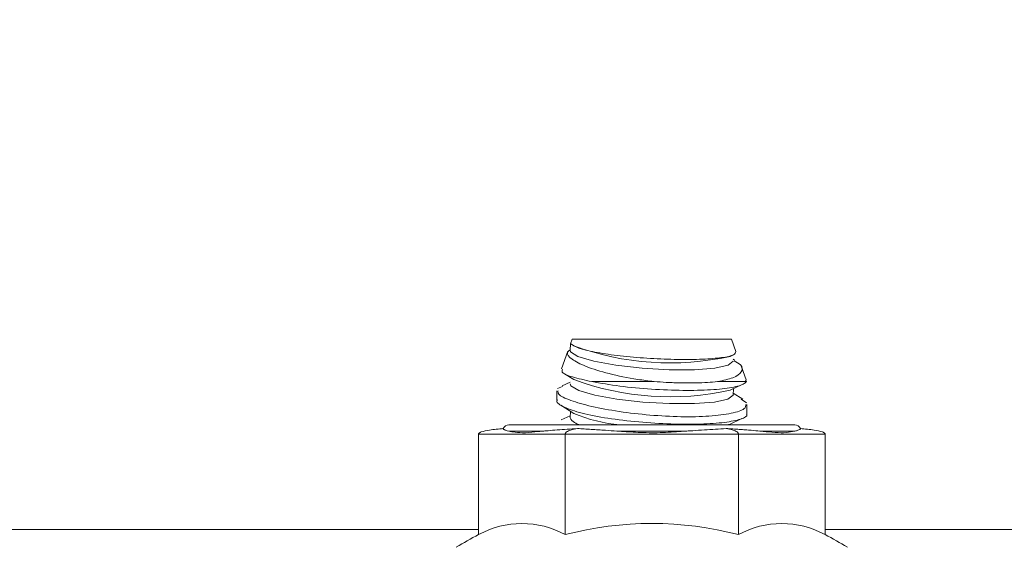
# Model space of a CAD drawing. Units: inches. Extents: x 2.25 to 9.72, y 1.04 to 8.25.
# Drawn here: x 3.95 to 4.02, y 7.46 to 7.5 of the extents above; entities that cross this region are included whole.
import ezdxf

# ---------------------------------------------------------------- set-up
doc = ezdxf.new("R2010")
doc.units = ezdxf.units.IN
doc.header["$MEASUREMENT"] = 0
doc.styles.add('SLDTEXTSTYLE0', font='TXT', dxfattribs={"width": 0.75})
doc.dimstyles.new('SLDDIMSTYLE1', dxfattribs={"dimtxt": 0.125, "dimasz": 0.13, "dimexe": 0, "dimexo": 0.0625, "dimgap": 0.03125, "dimtad": 0, "dimtih": 1, "dimtoh": 1, "dimdec": 3, "dimlfac": 24, "dimrnd": 1e-09, "dimzin": 12, "dimdsep": 46, "dimtxsty": 'SLDTEXTSTYLE0', "dimsah": 1, "dimcen": 0.09, "dimadec": 0, "dimazin": 3, "dimtfac": 1, "dimtdec": 3, "dimtofl": 0, "dimtmove": 0, "dimatfit": 3, "dimfxl": 0, "dimfrac": 2, "dimtolj": 1, "dimtzin": 12, "dimarcsym": 0})

# ---------------------------------------------------------------- blocks, each defined once
blk = doc.blocks.new('_D_11')
at = {"color": 7, "linetype": 'Continuous', "lineweight": 0}
for p, q in [((4.141516587426497, 8.004488206255019), (5.315187847269017, 8.004488206255019)), ((5.190187847269017, 8.004488206255019), (5.190187847269017, 7.168737825096258)), ((5.190187847269017, 6.376675706255019), (5.190187847269017, 6.970300319129926)), ((3.776933254093165, 6.376675706255019), (5.315187847269017, 6.376675706255019))]:
    blk.add_line(p, q, dxfattribs=at)
for points in [[(5.190187847269017, 8.004488206255019), (5.170187847269018, 7.874488206255019), (5.210187847269017, 7.874488206255019)], [(5.190187847269017, 6.376675706255019), (5.210187847269017, 6.506675706255018), (5.170187847269018, 6.506675706255018)]]:
    blk.add_solid(points, dxfattribs=at)
at = {"color": 7, "linetype": 'Continuous', "lineweight": 0, "insert": (4.936194804751652, 7.131433800351274), "char_height": 0.125, "attachment_point": 1, "style": 'SLDTEXTSTYLE0'}
blk.add_mtext('39.068', dxfattribs=at)

msp = doc.modelspace()

# ---------------------------------------------------------------- linework, layer by layer
at = {"color": 7, "linetype": 'Continuous', "lineweight": 15}
for p, q in [((3.992198792007428, 7.47761315055507), (3.992169057918209, 7.477176511252181)), ((3.992312497161818, 7.477925706255019), (3.99219906500355, 7.477614053961536)), ((3.992312497161818, 7.477925706255019), (3.99985577129227, 7.477925706255019)), ((3.99985577129227, 7.477925706255019), (4.003220677691176, 7.477925706255019)), ((4.003526082457507, 7.477086613555732), (4.003220677691176, 7.477925706255019)), ((3.992011498572885, 7.477098719428636), (3.991575507893604, 7.47590084488222)), ((4.003117372698911, 7.4767462467754), (4.00335071273815, 7.476853835177556)), ((4.003431962870754, 7.476485069796216), (4.003334214154481, 7.476547450241182)), ((3.991797376896882, 7.47555709227338), (3.992419744893079, 7.475159914755191)), ((4.0042332737533, 7.475143621439305), (4.003909680162557, 7.476032687522951)), ((3.992177955106214, 7.474992349908526), (3.991622475206773, 7.474736229291572)), ((3.993663571590027, 7.475023473317983), (3.997914857653931, 7.475023473317983)), ((4.002267834446084, 7.475023473317983), (4.004242656560936, 7.475023473317983)), ((4.003117372698911, 7.474431431960586), (4.003941146340573, 7.474811257429599)), ((4.004171699350505, 7.475121210189494), (4.004242656560936, 7.475023473317983)), ((3.991256170759831, 7.474392294163597), (3.991256170759831, 7.473768649269754)), ((3.991316071809144, 7.474543943812067), (3.991642971353187, 7.474691682576671)), ((4.003325316966476, 7.474101981955209), (4.003355219746782, 7.474541098453833)), ((4.003997309161624, 7.47380946709048), (4.003334214154481, 7.474232635426368)), ((3.991535865691371, 7.473409166457064), (3.992419744893079, 7.472845099940377)), ((4.003886773507893, 7.473824243572129), (4.004243396884074, 7.473569366633347)), ((4.004277004093164, 7.472821361807792), (4.004277004093164, 7.473451340980604)), ((3.992198960698516, 7.472985998121175), (3.992169057918209, 7.472546881622551)), ((3.991256170759831, 7.472082681637853), (3.991256170759831, 7.472050706255021)), ((3.992177955106214, 7.472677535093712), (3.991568674794762, 7.472396608188123)), ((4.003117372698911, 7.472116617145771), (4.003937267151664, 7.472494653998746)), ((3.985906850646894, 7.464545940413926), (3.985906850646894, 7.471425706255021)), ((3.985906850646894, 7.471425706255021), (3.991836719036696, 7.471425706255021)), ((3.987974920759831, 7.472050706255021), (4.007558254093164, 7.472050706255021)), ((3.990365547885535, 7.471634039588351), (3.98797706015328, 7.471634039588355)), ((3.991836719036696, 7.464545940413926), (3.991836719036696, 7.471425706255021)), ((3.991836719036696, 7.471425706255021), (4.003696455816299, 7.47142570625502)), ((4.000155075158874, 7.471634039588359), (3.995378099694201, 7.471634039588355)), ((4.003696455816299, 7.464545940413926), (4.003696455816299, 7.47142570625502)), ((4.003696455816299, 7.47142570625502), (4.009626324206101, 7.47142570625502)), ((4.007556114699697, 7.471634039588351), (4.005167626967419, 7.471634039588354)), ((4.009626324206101, 7.464545940413926), (4.009626324206101, 7.47142570625502)), ((3.841516587426497, 7.464904872921685), (3.985906850646894, 7.464904872921685)), ((4.009626324206101, 7.464904872921685), (4.091516587426497, 7.464904872921685))]:
    msp.add_line(p, q, dxfattribs=at)
at = {"color": 7, "linetype": 'Continuous', "lineweight": 15, "flags": 128}
for points in [[(4.003325316966476, 7.476416796770024), (4.003001497594135, 7.476143896588507), (4.002088994213418, 7.475939887140558), (4.000690228868582, 7.475831831557723), (3.998961856707998, 7.475831831557723), (3.997097447295179, 7.475939887140558), (3.995305805726897, 7.476143896588507), (3.993787587443139, 7.476421011801668), (3.992712825760343, 7.476740197177829), (3.992201888938635, 7.477065705454128), (3.992169057918209, 7.477176511252181)], [(4.003325316966476, 7.474101981955209), (4.003323806117218, 7.474088732092353), (4.002975017973446, 7.473819038026969), (4.00205971327348, 7.473621168752701), (4.000677079483977, 7.473516566475673), (3.998976946429804, 7.473516566475673), (3.997143549907663, 7.473621168752701), (3.995375566878805, 7.473819038026969), (3.993864585737491, 7.474088732092353), (3.992774344735671, 7.474401025412134), (3.992222988402723, 7.474722076159383), (3.992169057918209, 7.474861696437366)], [(4.003117372698911, 7.472116617145771), (4.003013817941758, 7.472073993181938), (4.002947073724054, 7.472050706255021)]]:
    msp.add_lwpolyline(points, dxfattribs=at)
at = {"color": 7, "linetype": 'Continuous', "lineweight": 15}
for centre, radius, start, end in [((3.999009119247542, 7.495327876530467), 0.01903036286503883, 249.7415239902256, 282.4670944529726), ((3.999005489708559, 7.492959762643351), 0.01897911008493966, 249.6960894441945, 282.5125289990086), ((3.996578105221264, 7.482706457585911), 0.01070225841736898, 247.1357064532999, 264.6566099678036), ((3.993076117406588, 7.473085004444478), 0.001054672028137445, 210.6789940456171, 258.719795630643), ((3.987974920759831, 7.471634039588354), 0.0004166666666671759, 90, 155.2793269037544), ((4.007558254093164, 7.471634039588354), 0.0004166666666671759, 24.75014716029932, 90), ((3.988871784841795, 7.459131696214016), 0.006172914630573888, 61.29412119346023, 118.7058788065398), ((3.997766587426497, 7.441933987505021), 0.02337656419311768, 75.305373118215, 104.694626881784), ((4.0066613900112, 7.459131696214017), 0.006172914630573323, 61.29412119345265, 118.7058788065401), ((3.997766587426497, 7.441933987505021), 0.02553338541666689, 117.6765481959897, 121.6138935367026), ((3.997766587426497, 7.441933987505021), 0.02553338541666709, 58.38610646329654, 62.32345180400944)]:
    msp.add_arc(centre, radius, start, end, dxfattribs=at)
for points, knots in [([(3.992273297509105, 7.47759324381346), (3.99222385690929, 7.477601834287247), (3.992172998891411, 7.477610671042286), (3.992200248723805, 7.477613274154382), (3.99220100817937, 7.477613346703377)], [0, 0, 0, 0, 0.9721298995843132, 1, 1, 1, 1]), ([(4.003503950553079, 7.477078558201294), (4.003491112517006, 7.476999340144634), (4.003464325933585, 7.476834051538884), (4.00262897555876, 7.476652077828463), (4.00128989632333, 7.476542260462447), (3.999562118845595, 7.476523375506128), (3.99766008589926, 7.476594529576301), (3.995784767504682, 7.476748740842685), (3.99413689697843, 7.476972177301747), (3.992904542584486, 7.477243893977344), (3.992397790590206, 7.477459836365274), (3.992291342161713, 7.477573907067702), (3.992273297509105, 7.477593243813462)], [0, 0, 0, 0, 0.1018329754292114, 0.2124746710277329, 0.322047340132247, 0.4306598908199463, 0.538793533138684, 0.6471007102405204, 0.7561613456169666, 0.8662734625115891, 0.9773312866367888, 1, 1, 1, 1]), ([(3.992170879814638, 7.477203265446016), (3.992095287401452, 7.477142515361385), (3.991867793402662, 7.476959689081647), (3.992221570162809, 7.476558327341598), (3.993186590846742, 7.476050258692742), (3.994775107984455, 7.475554244416056), (3.996459763347991, 7.475204197811165), (3.997541422248937, 7.475069854452201), (3.997914857653931, 7.475023473317983)], [0, 0, 0, 0, 0.09658492947240147, 0.2906705964587992, 0.4906161570517465, 0.6936100828916617, 0.8942209575667223, 1, 1, 1, 1]), ([(4.002267834446084, 7.475023473317983), (4.002651166066405, 7.475103864039434), (4.003452020502425, 7.47527181591837), (4.00397683661765, 7.475682777580998), (4.004004459523311, 7.476097308731604), (4.00356565445628, 7.476352641201829), (4.003406426635397, 7.476445292895916)], [0, 0, 0, 0, 0.2581197555975251, 0.5392624566717779, 0.8328136101073146, 1, 1, 1, 1]), ([(3.993663571590027, 7.475023473317983), (3.993182152597109, 7.475126169853225), (3.992218554443224, 7.475331725083128), (3.991547407030703, 7.475637405137461), (3.991624002959012, 7.475807093319829), (3.99165350695958, 7.475872455543903)], [0, 0, 0, 0, 0.3803600947613648, 0.7613207840058716, 1, 1, 1, 1]), ([(3.993663571590027, 7.475023473317983), (3.994278670875135, 7.474913460355415), (3.995508678804196, 7.47469346852721), (3.997739807692478, 7.474487723074324), (3.999928300576129, 7.474399787583722), (4.001868471634525, 7.474440549981865), (4.003338866370279, 7.474603363758872), (4.004053739994736, 7.474819490203243), (4.004199718697996, 7.474977111057654), (4.004242656560936, 7.475023473317983)], [0, 0, 0, 0, 0.1582181143083654, 0.3163871911932592, 0.4721998713567551, 0.626448499077134, 0.7804088235980572, 0.9354099219645783, 1, 1, 1, 1]), ([(4.002267834446084, 7.475023473317983), (4.002041637064355, 7.475002617754959), (4.001584541636516, 7.474960473224239), (4.000756761396168, 7.474928706961792), (3.999808818612625, 7.474926989582931), (3.99883425192564, 7.47495934704341), (3.998192945256423, 7.475004077154115), (3.997914857653931, 7.475023473317983)], [0, 0, 0, 0, 0.1878497983323998, 0.3796033503226564, 0.5998180159425267, 0.8264704643678425, 0.9999999999999999, 0.9999999999999999, 0.9999999999999999, 0.9999999999999999]), ([(4.00419715398502, 7.473451340980603), (4.00419210041142, 7.473354193464282), (4.004179931204635, 7.473120258370289), (4.003287469384469, 7.472830482064479), (4.001768878939597, 7.472632925561321), (3.999796007102905, 7.472593116162894), (3.99763076957717, 7.472708818622917), (3.995487326957919, 7.472960906585624), (3.993569517546025, 7.473318022664976), (3.992127867978899, 7.473734242411844), (3.991316829303706, 7.47411427487611), (3.991339521166716, 7.474316030467253), (3.991348098700257, 7.474392294163597)], [0, 0, 0, 0, 0.07776811168060797, 0.1872687146759313, 0.2948391332734019, 0.4001929521605131, 0.5042790321810717, 0.6087312557533047, 0.7149294964231039, 0.8233052810737002, 0.9332093236490657, 1, 1, 1, 1]), ([(3.991311487101421, 7.473768649269754), (3.991294182156633, 7.47374491037842), (3.991182371053809, 7.473591528113841), (3.991704858953656, 7.473266239552405), (3.992881112419652, 7.472853418582041), (3.994696773099185, 7.472497845696604), (3.996841679613726, 7.472241554344295), (3.999078073150679, 7.47210427836525), (4.001139747332084, 7.472094827150198), (4.002835499793391, 7.47220896228634), (4.003902544716161, 7.472443201523562), (4.00436819474201, 7.472661729931061), (4.004251981001545, 7.472806385123422), (4.004239948965349, 7.472821361807792)], [0, 0, 0, 0, 0.02004022897622421, 0.1294843832345932, 0.2398625209916781, 0.3498320786829089, 0.4584113718358377, 0.5652996944197495, 0.6708478541736557, 0.7758342402891498, 0.8811835546500176, 0.9876984961902092, 1, 1, 1, 1]), ([(3.985906850646894, 7.471425706255021), (3.985907942811074, 7.471434506256381), (3.985910264263437, 7.471453211121752), (3.985927917435963, 7.471479197234888), (3.985960583980492, 7.471509467246314), (3.986016355497716, 7.471542097418337), (3.986240713143608, 7.471633909217689), (3.986775744669357, 7.471726318080243), (3.987280510701259, 7.471776845653988), (3.987596526865132, 7.471808479181238)], [0, 0, 0, 0, 0.01482290464975107, 0.03150686284247416, 0.05162194149790283, 0.09008583812709668, 0.1398472636561433, 0.4614887870721472, 1, 1, 1, 1]), ([(3.98797706015328, 7.471634039588355), (3.987905888913485, 7.471651505876869), (3.987789453414927, 7.471680080565423), (3.987685596781173, 7.471718734873921), (3.987625121361267, 7.471750073687483), (3.987592255333533, 7.471780247059807), (3.987595101545054, 7.471799058717268), (3.987596526865132, 7.471808479181238)], [0, 0, 0, 0, 0.2805860806785238, 0.4590362664228789, 0.6380437042120511, 0.8187402545208424, 1, 1, 1, 1]), ([(3.98797706015328, 7.471634039588355), (3.988112727044697, 7.471605811176963), (3.988407889938315, 7.471544396195744), (3.9890913279508, 7.471498884829932), (3.989786450963023, 7.47158055468413), (3.99024556048894, 7.471622957653419), (3.990365547885535, 7.471634039588351)], [0, 0, 0, 0, 0.2654702663387529, 0.5775688612279439, 0.8895984297403753, 1, 1, 1, 1]), ([(3.992681557145815, 7.471808479181238), (3.992441058615139, 7.471793560085722), (3.991960056645814, 7.47176372159023), (3.991289302622345, 7.471714042677626), (3.990760666871167, 7.471670011414353), (3.990466141385062, 7.471643197669824), (3.990365547885535, 7.471634039588351)], [0, 0, 0, 0, 0.2841888338929097, 0.5683834673699939, 0.8525838356303598, 1, 1, 1, 1]), ([(3.991836719036696, 7.471425706255021), (3.991837265118786, 7.471434506256381), (3.991838425844967, 7.471453211121752), (3.991847252431231, 7.471479197234888), (3.991863585703495, 7.471509467246314), (3.991891471462107, 7.471542097418337), (3.992003650285053, 7.47163390921769), (3.992271166047927, 7.471726318080243), (3.992523549063879, 7.471776845653988), (3.992681557145815, 7.471808479181238)], [0, 0, 0, 0, 0.01482290464976322, 0.03150686284249726, 0.05162194149792919, 0.09008583812704109, 0.1398472636561698, 0.4614887870720843, 1, 1, 1, 1]), ([(3.995378099694201, 7.471634039588355), (3.995113209850114, 7.471651505876869), (3.994679852483458, 7.471680080565423), (3.994095313736337, 7.471718734873921), (3.993612774611257, 7.471750073687485), (3.993139181048643, 7.471780247059807), (3.992834256598428, 7.471799058717268), (3.992681557145815, 7.471808479181238)], [0, 0, 0, 0, 0.2805860806785315, 0.4590362664227788, 0.638043704211947, 0.8187402545206771, 1, 1, 1, 1]), ([(3.995378099694201, 7.471634039588355), (3.995796065978323, 7.471605811176963), (3.996705411925352, 7.471544396195744), (3.998143172192191, 7.471498884829932), (3.999320535938843, 7.471580554684133), (3.999982160773575, 7.471622957653425), (4.000155075158874, 7.471634039588359)], [0, 0, 0, 0, 0.2654702663309258, 0.5775688612108727, 0.8895984297140495, 1, 1, 1, 1]), ([(4.00285161770718, 7.471808479181238), (4.002610892027096, 7.471793560085722), (4.002129435754319, 7.47176372159023), (4.001364626034394, 7.471714042677626), (4.00070296890708, 7.471670011414356), (4.000294563645877, 7.47164319766983), (4.000155075158874, 7.471634039588359)], [0, 0, 0, 0, 0.2841888339066927, 0.5683834673976365, 0.8525838356718143, 1, 1, 1, 1]), ([(4.00285161770718, 7.471808479181238), (4.003009625789116, 7.471776845653988), (4.003262008805068, 7.471726318080243), (4.003529524567942, 7.471633909217689), (4.003641703390888, 7.471542097418337), (4.0036695891495, 7.471509467246314), (4.003685922421765, 7.471479197234888), (4.003694749008028, 7.471453211121751), (4.003695909734209, 7.471434506256381), (4.003696455816299, 7.47142570625502)], [0, 0, 0, 0, 0.53851121292792, 0.8601527363438383, 0.9099141618729428, 0.9483780585020666, 0.9684931371574975, 0.9851770953502376, 1, 1, 1, 1]), ([(4.005167626967419, 7.471634039588354), (4.004973908363127, 7.471651505876869), (4.004656986495029, 7.471680080565423), (4.004176304381661, 7.471718734873921), (4.003754240676487, 7.471750073687483), (4.003313513141607, 7.471780247059807), (4.00300574247987, 7.471799058717268), (4.00285161770718, 7.471808479181238)], [0, 0, 0, 0, 0.2805860806784727, 0.4590362664226775, 0.6380437042119428, 0.8187402545209037, 0.9999999999999999, 0.9999999999999999, 0.9999999999999999, 0.9999999999999999]), ([(4.005167626967419, 7.471634039588354), (4.005449926360123, 7.471605811176963), (4.006064109413535, 7.471544396195743), (4.006818431667889, 7.471498884829932), (4.007300672402269, 7.47158055468413), (4.00750318771104, 7.471622957653419), (4.007556114699697, 7.471634039588351)], [0, 0, 0, 0, 0.2654702663388009, 0.5775688612280155, 0.8895984297404349, 1, 1, 1, 1]), ([(4.007936647987863, 7.471808479181238), (4.007936420838455, 7.471793560085722), (4.007935966535002, 7.47176372159023), (4.007841910838545, 7.471714042677626), (4.007708889462365, 7.471670011414353), (4.00759500968722, 7.471643197669824), (4.007556114699697, 7.471634039588351)], [0, 0, 0, 0, 0.2841888338929199, 0.5683834673699066, 0.8525838356303632, 1, 1, 1, 1]), ([(4.009626324206101, 7.47142570625502), (4.009625232041921, 7.471434506256381), (4.009622910589559, 7.471453211121751), (4.009605257417031, 7.471479197234888), (4.009572590872502, 7.471509467246312), (4.009516819355278, 7.471542097418337), (4.009292461709387, 7.471633909217689), (4.008757430183638, 7.471726318080243), (4.008252664151736, 7.471776845653988), (4.007936647987862, 7.471808479181238)], [0, 0, 0, 0, 0.01482290464975076, 0.03150686284247352, 0.05162194149791955, 0.09008583812711261, 0.1398472636561582, 0.4614887870721553, 1, 1, 1, 1])]:
    msp.add_open_spline(points, degree=3, knots=knots, dxfattribs=at)

# ---------------------------------------------------------------- dimensions: what is measured, and where the dimension line sits
at = {"color": 7, "linetype": 'Continuous', "lineweight": 0}
dim = msp.add_linear_dim(base=(5.190187847269018, 8.004488206255019), p1=(3.726933254093165, 6.376675706255019), p2=(4.091516587426497, 8.004488206255019), angle=90.0000000000002, dimstyle='SLDDIMSTYLE1', dxfattribs=at)
dim.commit()
dim.dimension.update_dxf_attribs({"geometry": '_D_11', "text_midpoint": (5.190187847269018, 7.069519072113103), "dimtype": 160})

doc.saveas('drawing.dxf')
